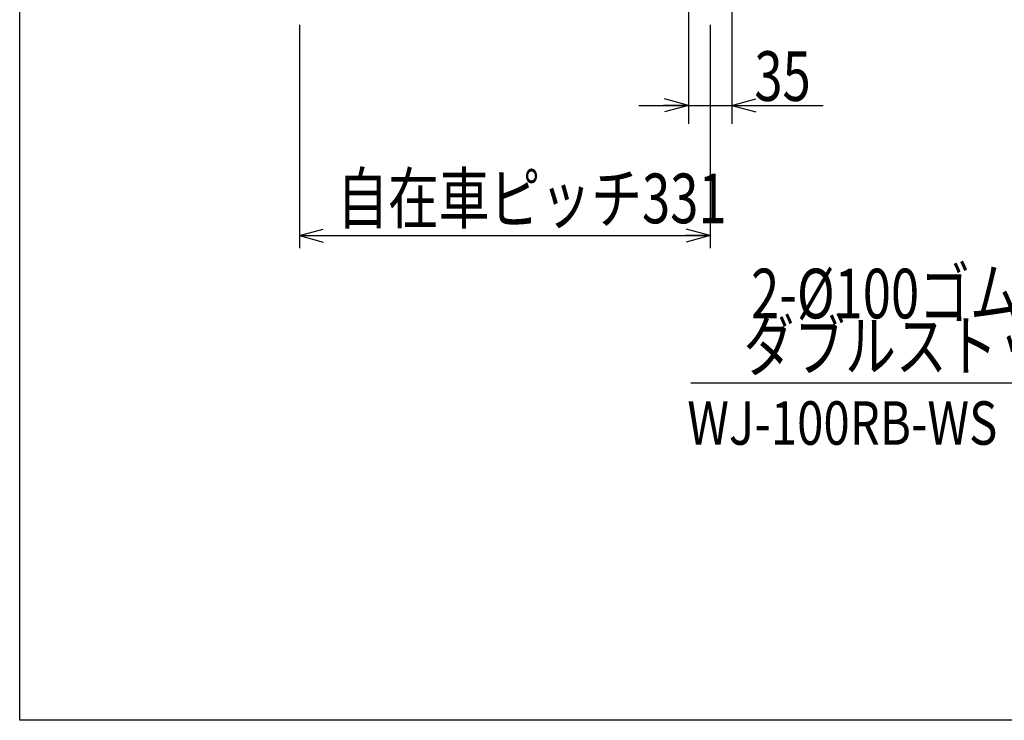
# Model space of a CAD drawing. Units: millimetres. Extents: x 23 to 355, y 10 to 247.
# Drawn here: x 23 to 102, y 10 to 66 of the extents above; entities that cross this region are included whole.
import ezdxf

# ---------------------------------------------------------------- set-up
doc = ezdxf.new("R2010")
doc.units = ezdxf.units.MM
doc.styles.add('ED_VECTOR', font='MONOTXT.SHX', dxfattribs={"bigfont": 'BIGFONT.SHX'})
doc.dimstyles.new('EDDIMINFO', dxfattribs={"dimtxt": 3.5, "dimasz": 2, "dimexe": 1, "dimexo": 1, "dimgap": 0.3, "dimtad": 1, "dimdec": 1, "dimdsep": 46, "dimtxsty": 'ED_VECTOR', "dimblk1": 'EDTIP_ARROW_S', "dimblk2": 'EDTIP_ARROW_E', "dimsah": 1, "dimcen": 2.5, "dimdle": 5, "dimclrd": 5, "dimclre": 5, "dimclrt": 3, "dimadec": 1, "dimazin": 0, "dimtfac": 1, "dimtmove": 0, "dimatfit": 3, "dimldrblk": 'EDTIP_ARROW_S', "dimfxl": 1, "dimarcsym": 0})

# ---------------------------------------------------------------- blocks, each defined once
blk = doc.blocks.new('EDTIP_ARROW_E')
at = {"color": 0, "linetype": 'Continuous', "lineweight": -2}
for q in [(-1, 0), (-0.965926, 0.258819), (-0.965926, -0.258819)]:
    blk.add_line((0, 0), q, dxfattribs=at)
blk = doc.blocks.new('EDDIM020')
at = {"color": 7, "linetype": 'Continuous', "lineweight": -3}
for q in [(140.797989, 67.685694), (76.6668, 36.785214)]:
    blk.add_line((114.6668, 36.785214), q, dxfattribs=at)
at = {"color": 7, "linetype": 'Continuous', "lineweight": -3, "xscale": 2, "yscale": 2, "rotation": 49.780255}
blk.add_blockref('EDTIP_ARROW_E', (140.797989, 67.685694), dxfattribs=at)
at = {"color": 3, "linetype": 'Continuous', "lineweight": -3, "style": 'ED_VECTOR', "width": 0.75}
blk.add_text('ダブルストッパー付車輪', height=4, dxfattribs=at).set_placement((80.904773, 37.785226))
blk = doc.blocks.new('EDTIP_ARROW_S')
at = {"color": 0, "linetype": 'Continuous', "lineweight": -2}
for q in [(-1, 0), (-0.965926, 0.258819), (-0.965926, -0.258819)]:
    blk.add_line((0, 0), q, dxfattribs=at)
blk = doc.blocks.new('*D24')
at = {"color": 7, "linetype": 'Continuous', "lineweight": -3}
for p, q in [((45.12259, 65.672353), (45.12259, 47.672353)), ((78.22259, 65.672353), (78.22259, 47.672353)), ((45.12259, 48.672353), (78.22259, 48.672353))]:
    blk.add_line(p, q, dxfattribs=at)
at = {"color": 7, "linetype": 'Continuous', "lineweight": -3, "xscale": 2, "yscale": 2, "rotation": 180}
blk.add_blockref('EDTIP_ARROW_S', (45.12259, 48.672353), dxfattribs=at)
at = {"color": 7, "linetype": 'Continuous', "lineweight": -3, "xscale": 2, "yscale": 2}
blk.add_blockref('EDTIP_ARROW_E', (78.22259, 48.672353), dxfattribs=at)
at = {"color": 3, "linetype": 'Continuous', "lineweight": -3, "style": 'ED_VECTOR', "width": 0.75}
blk.add_text('自在車ピッチ331', height=4, dxfattribs=at).set_placement((48.172638, 49.672354))
blk = doc.blocks.new('*D25')
at = {"color": 7, "linetype": 'Continuous', "lineweight": -3}
for p, q in [((76.47259, 66.672353), (76.47259, 57.672353)), ((79.97259, 66.672353), (79.97259, 57.672353)), ((72.47259, 59.172353), (76.47259, 59.172353)), ((76.47259, 59.172353), (79.97259, 59.172353)), ((79.97259, 59.172353), (87.32259, 59.172353))]:
    blk.add_line(p, q, dxfattribs=at)
at = {"color": 7, "linetype": 'Continuous', "lineweight": -3, "xscale": 2, "yscale": 2}
blk.add_blockref('EDTIP_ARROW_E', (76.47259, 59.172353), dxfattribs=at)
at = {"color": 7, "linetype": 'Continuous', "lineweight": -3, "xscale": 2, "yscale": 2, "rotation": 180}
blk.add_blockref('EDTIP_ARROW_S', (79.97259, 59.172353), dxfattribs=at)
at = {"color": 3, "linetype": 'Continuous', "lineweight": -3, "style": 'ED_VECTOR', "width": 0.75}
blk.add_text('35', height=4, dxfattribs=at).set_placement((81.782013, 59.529156))

msp = doc.modelspace()

# ---------------------------------------------------------------- linework, layer by layer
at = {"color": 7, "linetype": 'Continuous', "lineweight": -3}
for p, q in [((22.593137, 9.606618), (22.593137, 246.606618)), ((354.593137, 9.606618), (22.593137, 9.606618))]:
    msp.add_line(p, q, dxfattribs=at)

# ---------------------------------------------------------------- block references
msp.add_blockref('EDDIM020', (0, 0))

# ---------------------------------------------------------------- texts
at = {"color": 3, "linetype": 'Continuous', "lineweight": -3, "style": 'ED_VECTOR'}
for s, height, width, p in [('2-%%c100ゴム自在', 4, 0.75, (81.516541, 42.003281)), ('WJ-100RB-WS', 3.5, 0.8, (76.381604, 31.81864))]:
    msp.add_text(s, height=height, dxfattribs=dict(at, width=width)).set_placement(p)

# ---------------------------------------------------------------- dimensions: what is measured, and where the dimension line sits
at = {"lineweight": -3}
dim = msp.add_aligned_dim(p1=(76.47259, 66.772353), p2=(79.97259, 66.772353), distance=-7.6, dimstyle='EDDIMINFO', dxfattribs=at)
dim.commit()
dim.dimension.update_dxf_attribs({"geometry": '*D25', "text_midpoint": (84.782013, 63.529156)})
dim = msp.add_aligned_dim(p1=(45.12259, 65.772353), p2=(78.22259, 65.772353), distance=-17.1, dimstyle='EDDIMINFO', override={"dimblk1": 'EDTIP_ARROW_S', "dimblk2": 'EDTIP_ARROW_E', "dimsah": 1}, dxfattribs=at)
dim.commit()
dim.dimension.update_dxf_attribs({"geometry": '*D24', "text_midpoint": (61.672638, 49.672354)})

doc.saveas('drawing.dxf')
